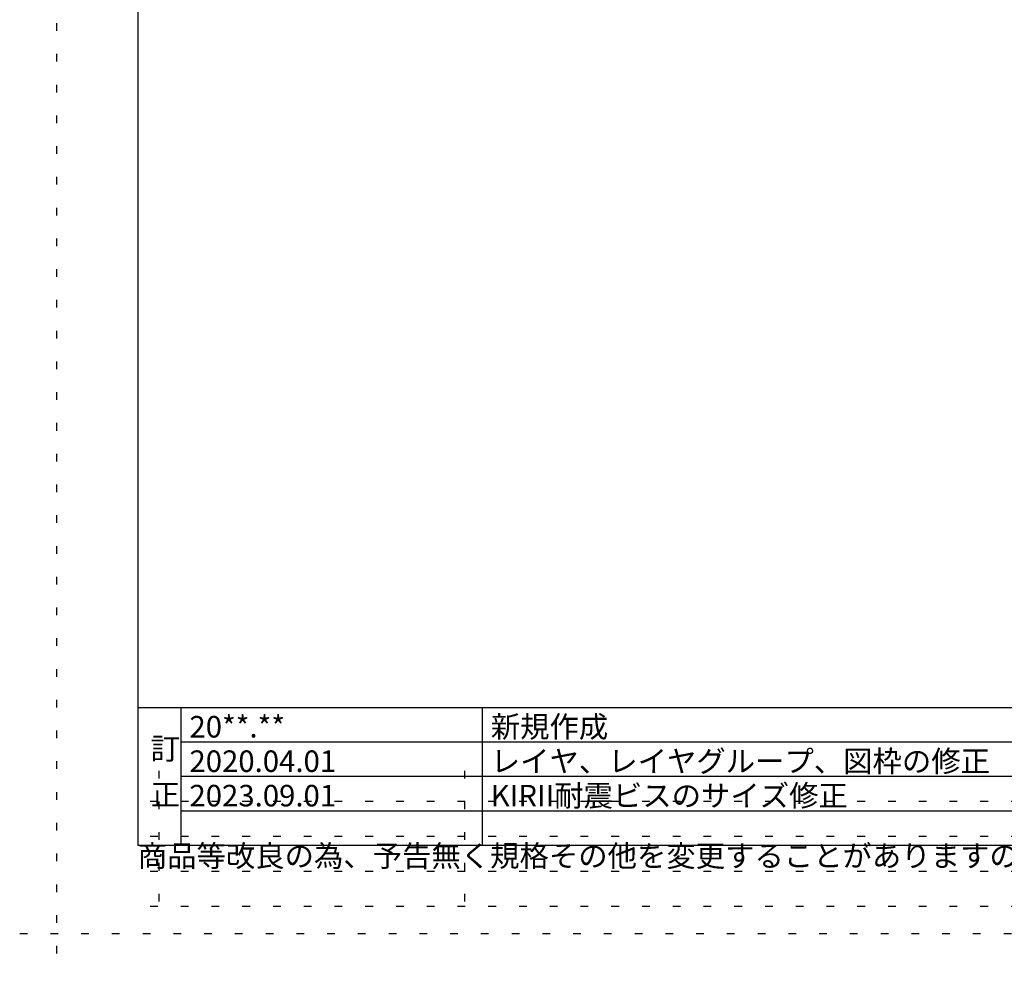
# Model space of a CAD drawing. Extents: x 2 to 293, y 3 to 207.
# Drawn here: x 2 to 82, y 3 to 79 of the extents above; entities that cross this region are included whole.
import ezdxf

# ---------------------------------------------------------------- set-up
doc = ezdxf.new("R2010")
doc.units = 0
doc.header["$MEASUREMENT"] = 0
doc.linetypes.add('DOT', pattern=[2.5, 0.625, -1.875])
for name, color, linetype in [('_F-3_野縁', 7, 'CONTINUOUS'), ('_F-6_文字', 7, 'CONTINUOUS'), ('ADD_LINE', 7, 'CONTINUOUS')]:
    doc.layers.add(name, color=color, linetype=linetype)
doc.styles.get("Standard").update_dxf_attribs({"font": 'MS Gothic.ttf'})

msp = doc.modelspace()

# ---------------------------------------------------------------- linework, layer by layer
at = {"layer": '_F-3_野縁', "color": 3, "linetype": 'Continuous'}
for p, q in [((12, 197.75), (12, 12.25)), ((12, 23.45), (285, 23.45)), ((12, 12.25), (285, 12.25))]:
    msp.add_line(p, q, dxfattribs=at)
at = {"layer": '_F-3_野縁', "color": 7, "linetype": 'Continuous'}
msp.add_line((15.5, 23.45), (15.5, 12.25), dxfattribs=at)
at = {"layer": '_F-3_野縁', "color": 4, "linetype": 'Continuous'}
for p, q in [((15.5, 23.45), (15.5, 12.25)), ((40, 23.45), (40, 12.25)), ((15.5, 20.65), (96, 20.65)), ((15.5, 17.85), (96, 17.85)), ((15.5, 15.05), (96, 15.05))]:
    msp.add_line(p, q, dxfattribs=at)
at = {"layer": 'ADD_LINE', "color": 9, "linetype": 'DOT'}
for p, q in [((5.4, 206.565), (5.4, 2.565)), ((2.4, 5.065), (293.4, 5.065))]:
    msp.add_line(p, q, dxfattribs=at)
at = {"layer": 'ADD_LINE', "color": 5, "linetype": 'DOT'}
for p, q in [((13.71, 18.3), (13.71, 6.94)), ((38.56, 18.3), (38.56, 6.94)), ((13, 15.815), (94.65, 15.815)), ((13, 12.975), (94.65, 12.975)), ((13, 10.135), (94.65, 10.135)), ((13, 7.295), (94.65, 7.295))]:
    msp.add_line(p, q, dxfattribs=at)

# ---------------------------------------------------------------- texts
at = {"layer": '_F-6_文字', "color": 7}
for s, p in [('20**.**', (16.2, 21)), ('新規作成', (40.7, 21)), ('訂', (13.05, 19.217)), ('レイヤ、レイヤグループ、図枠の修正', (40.7, 18.2)), ('2020.04.01', (16.2, 18.2)), ('正', (13.05, 15.483)), ('2023.09.01', (16.2, 15.4)), ('KIRII耐震ビスのサイズ修正', (40.7, 15.4)), ('商品等改良の為、予告無く規格その他を変更することがありますのでご了承ください。', (12, 10.5))]:
    msp.add_text(s, height=1.75, dxfattribs=at).set_placement(p)

doc.saveas('drawing.dxf')
